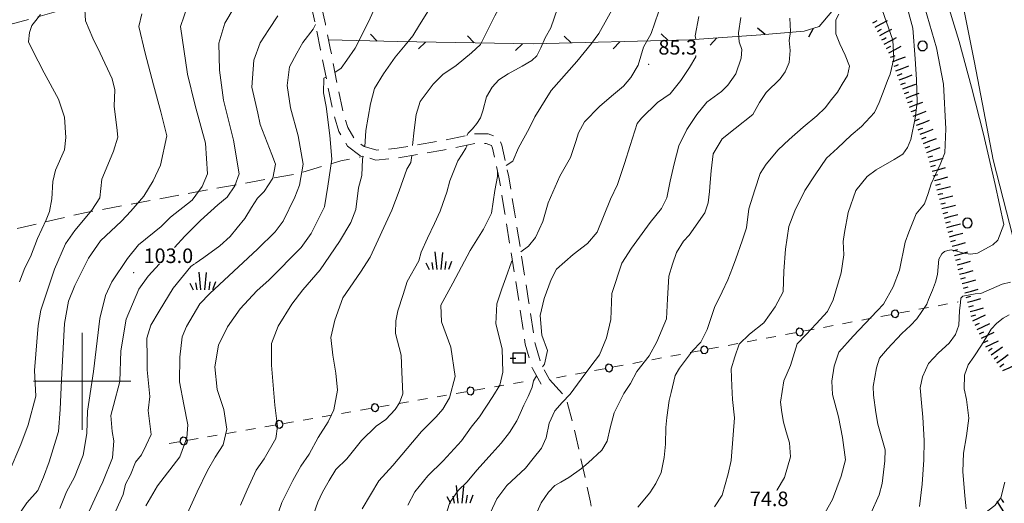
# Model space of a CAD drawing. Extents: x 2427399 to 2429179, y 4753502 to 4754719.
# Drawn here: x 2428187 to 2428390, y 4753975 to 4754075 of the extents above; entities that cross this region are included whole.
import ezdxf

# ---------------------------------------------------------------- set-up
doc = ezdxf.new("R2010")
doc.units = 0
doc.header["$LTSCALE"] = 2
doc.header["$MEASUREMENT"] = 0
for name, pattern in [('FILALB', [10, 1, -1, 1, -1, 1, -0.5, -0.5, 1, -1, 1, -1]), ('LIMCOLT', [3, 2, -1]), ('RECINZ', [20, 5, 5, 5, 5]), ('STRCAMP', [3, 2, -1])]:
    doc.linetypes.add(name, pattern=pattern)
for name, color, linetype in [('010101', 3, 'Continuous'), ('010102', 1, 'Continuous'), ('010307', 1, 'Continuous'), ('020405', 1, 'Continuous'), ('030101', 1, 'Continuous'), ('030102', 1, 'FILALB'), ('030301', 1, 'LIMCOLT'), ('030302', 1, 'LIMCOLT'), ('030404', 1, 'Continuous'), ('050101', 5, 'Continuous'), ('050202', 1, 'STRCAMP'), ('060804', 1, 'RECINZ'), ('080203', 3, 'Continuous'), ('CORNICE', 7, 'Continuous'), ('V0252', 6, 'Continuous')]:
    doc.layers.add(name, color=color, linetype=linetype)
doc.styles.add('Style07', font='Arial', dxfattribs={"height": 0.2})

# ---------------------------------------------------------------- blocks, each defined once
blk = doc.blocks.new('SCART_L')
for p, q in [((0, 0), (0.8, 0)), ((0.8, 0), (1.6, 0))]:
    blk.add_line(p, q)
blk = doc.blocks.new('SCART_C')
for p, q in [((0, 0), (0.5, 0)), ((0.5, 0), (1, 0))]:
    blk.add_line(p, q)
blk = doc.blocks.new('PALL08C')
for p, q in [((-0.28, 0.28), (-0.4, 0)), ((-0.4, 0), (-0.28, -0.28)), ((0, 0.4), (-0.28, 0.28)), ((0.28, 0.28), (0, 0.4)), ((0.4, 0), (0.28, 0.28)), ((0.28, -0.28), (0.4, 0)), ((-0.28, -0.28), (0, -0.4)), ((0, -0.4), (0.28, -0.28))]:
    blk.add_line(p, q)
blk = doc.blocks.new('S25')
for p, q in [((-0.41, 1.79), (-0.22, -0.03)), ((0.36, 1.74), (0.19, -0.03)), ((-1.35, 0.66), (-1, -0.03)), ((-0.74, 0.7), (-0.61, -0.03)), ((0.73, 0.8), (0.61, -0.03)), ((1.3, 0.79), (0.99, -0.03))]:
    blk.add_line(p, q)
blk = doc.blocks.new('CERCHIO')
for p, q in [((-0.46, 0.19), (-0.49, 0)), ((-0.49, 0), (-0.46, -0.19)), ((-0.35, 0.35), (-0.46, 0.19)), ((-0.19, 0.46), (-0.35, 0.35)), ((0, 0.49), (-0.19, 0.46)), ((0.19, 0.46), (0, 0.49)), ((0.35, 0.35), (0.19, 0.46)), ((0.46, 0.19), (0.35, 0.35)), ((0.49, 0), (0.46, 0.19)), ((0.46, -0.19), (0.49, 0)), ((-0.46, -0.19), (-0.35, -0.35)), ((-0.35, -0.35), (-0.19, -0.46)), ((-0.19, -0.46), (0, -0.49)), ((0, -0.49), (0.19, -0.46)), ((0.19, -0.46), (0.35, -0.35)), ((0.35, -0.35), (0.46, -0.19))]:
    blk.add_line(p, q)
blk = doc.blocks.new('S07')
for p, q in [((-0.91, 0), (-0.34, 0)), ((0.65, 0.5), (-0.65, 0.5)), ((-0.65, 0.5), (-0.65, -0.5)), ((0.65, -0.5), (0.65, 0.5)), ((-0.65, -0.5), (0.65, -0.5))]:
    blk.add_line(p, q)
blk = doc.blocks.new('BARB01')
blk.add_line((0, 0), (1, 0))

msp = doc.modelspace()

# ---------------------------------------------------------------- linework, layer by layer
at = {"layer": '010101', "linetype": 'Continuous', "lineweight": 0, "flags": 128}
for points in [[(2428377.61, 4754080.21), (2428380.69, 4754070.05), (2428383.24, 4754060.62), (2428385.7, 4754050.95), (2428388.1, 4754040.57), (2428389.88, 4754032.33), (2428388.67, 4754029.12), (2428387.58, 4754028.12), (2428384.47, 4754026.44), (2428383, 4754026.23), (2428381.54, 4754026.42), (2428380.17, 4754026.84), (2428379.06, 4754027.1), (2428378.35, 4754026.96), (2428377.67, 4754026.73), (2428377.11, 4754026.27), (2428376.46, 4754025.18), (2428376.2, 4754022.03), (2428375.77, 4754020.46), (2428375.19, 4754018.81), (2428374.35, 4754016.86), (2428374.02, 4754015.92), (2428371.94, 4754012.88), (2428370.65, 4754011.49), (2428368.88, 4754009.86), (2428365.89, 4754006.69), (2428364.27, 4754004.75), (2428363.64, 4754002.79), (2428362.93, 4753998.93), (2428363.02, 4753997.12), (2428363.54, 4753993.56), (2428363.89, 4753991.18), (2428365.44, 4753985.86), (2428365.36, 4753983.58), (2428364.83, 4753978.93), (2428364.19, 4753976.58), (2428362.5, 4753972.74)], [(2428297.89, 4754076.88), (2428296.53, 4754072.87), (2428295.4, 4754070.8), (2428294.46, 4754068.72), (2428293.69, 4754067.11), (2428292.62, 4754066.12), (2428290.65, 4754064.99), (2428287.74, 4754063.42), (2428285.85, 4754062.13), (2428284.46, 4754060.61), (2428283.29, 4754058.62), (2428282.53, 4754055.76), (2428282.07, 4754054.29), (2428281.27, 4754053.14), (2428280.44, 4754052.07), (2428279.52, 4754051.16), (2428279.24, 4754050.7)], [(2428187.08, 4754020.53), (2428188.17, 4754023.42), (2428189.37, 4754025.68), (2428190.78, 4754029.47), (2428192.58, 4754033.26), (2428193.27, 4754035), (2428193.74, 4754037.59), (2428193.93, 4754041.17), (2428194.52, 4754043.53), (2428196.32, 4754047.7), (2428196.6, 4754050.29), (2428196.34, 4754054.42), (2428195.12, 4754058.18), (2428192.17, 4754063.58), (2428189.71, 4754068.37), (2428188.94, 4754069.99), (2428189.17, 4754071.89), (2428189.62, 4754073.33), (2428190.44, 4754074.38), (2428191.38, 4754075.59)], [(2428240.33, 4754075.36), (2428238.43, 4754072.55), (2428236.67, 4754069.81), (2428235.33, 4754066.22), (2428234.94, 4754060.61), (2428236.15, 4754055.28), (2428236.68, 4754052.95), (2428239.06, 4754046.75), (2428239.83, 4754044.73), (2428239.27, 4754041.89), (2428237.52, 4754039.16), (2428236.1, 4754037.72), (2428234.9, 4754035.82), (2428233.51, 4754033.54), (2428231.93, 4754031.64), (2428230.5, 4754029.82), (2428228.34, 4754027.94), (2428225.09, 4754025.54), (2428223.25, 4754024.28)], [(2428345.82, 4754074.83), (2428345.96, 4754072.09), (2428345.65, 4754070.29), (2428345.89, 4754068.18), (2428345.68, 4754065.75), (2428344.86, 4754063.82), (2428343.81, 4754062.35), (2428340.89, 4754059.51), (2428339.52, 4754057.5), (2428338.18, 4754055.03), (2428334.51, 4754052.12), (2428331.84, 4754049.99), (2428330.02, 4754046.89), (2428329.55, 4754043.38), (2428329.35, 4754040.96), (2428329.23, 4754039.16), (2428328.99, 4754036.82), (2428328.25, 4754034.72), (2428325.02, 4754030.09), (2428323.85, 4754028.86), (2428322.44, 4754026.54), (2428321.64, 4754024.13), (2428320.89, 4754021.64), (2428320.56, 4754017.03), (2428320.4, 4754012.88), (2428318.38, 4754008.14), (2428316.84, 4754005.28), (2428314.3, 4754002.04), (2428312.96, 4753999.56), (2428311.62, 4753997.48), (2428309.62, 4753993.52), (2428308.78, 4753990.41), (2428308.13, 4753987.68), (2428307.08, 4753985.82), (2428304.24, 4753983.22), (2428302.88, 4753981.99), (2428300.26, 4753980.17), (2428298.59, 4753979.18), (2428297.36, 4753978.5), (2428296.08, 4753977.12), (2428294.58, 4753974.95), (2428293.15, 4753971.85)], [(2428279.27, 4754048.66), (2428279.27, 4754048.45), (2428279.07, 4754048.06), (2428278.31, 4754046.84), (2428277.42, 4754045.46), (2428275.75, 4754041.3), (2428275.12, 4754038.98), (2428274.29, 4754036.67), (2428273.72, 4754035.05), (2428272.61, 4754032.51), (2428271.15, 4754029.51), (2428269.85, 4754026.59), (2428269.35, 4754024.81), (2428266.93, 4754020.59), (2428266.1, 4754017.89), (2428265.02, 4754014.49), (2428264.63, 4754012.48), (2428264.54, 4754009.84), (2428265.69, 4754005.39), (2428265.82, 4754001.9), (2428266.04, 4753997.39), (2428265.38, 4753995.54), (2428264.49, 4753994.16), (2428262.58, 4753992.1), (2428260.53, 4753990.74), (2428257.52, 4753987.77), (2428254.49, 4753984.03), (2428252.26, 4753981.82), (2428250.85, 4753979.52), (2428249.48, 4753977.14), (2428248.55, 4753975.06), (2428247.72, 4753972.74)], [(2428223.11, 4754024.18), (2428222.35, 4754023.67), (2428218.75, 4754019.19), (2428215.84, 4754014.48), (2428214.16, 4754011.58), (2428213.33, 4754008.9), (2428213.37, 4754004.82), (2428213.39, 4754002.36), (2428213.9, 4753996.88), (2428213.57, 4753993.96), (2428214.2, 4753989.01), (2428213.15, 4753986.8), (2428212.19, 4753984.82), (2428211, 4753983.3), (2428209.94, 4753980.7), (2428208.94, 4753978.79), (2428208.43, 4753976.65), (2428206.86, 4753973.13)]]:
    msp.add_lwpolyline(points, dxfattribs=at)
at = {"layer": '010102', "linetype": 'Continuous', "lineweight": 0, "flags": 128}
for points in [[(2428290.99, 4754121.7), (2428290.78, 4754119.79), (2428290.57, 4754117.01), (2428291.22, 4754112.81), (2428291.65, 4754110.71), (2428291.84, 4754106.68), (2428291.63, 4754103.9), (2428291.33, 4754098.87), (2428291.13, 4754096.47), (2428290.76, 4754091.6), (2428289.96, 4754084.8), (2428287.82, 4754080.42), (2428285.04, 4754075.36), (2428282.08, 4754069.45), (2428280.23, 4754067.71), (2428277.03, 4754065.13), (2428274.27, 4754063.25), (2428272.33, 4754061.28), (2428269.62, 4754057.69), (2428268.79, 4754054.99), (2428268.41, 4754051.74), (2428268.08, 4754048.6)], [(2428317.59, 4754120.36), (2428320.24, 4754115.21), (2428322.86, 4754110.11), (2428323.29, 4754108), (2428323.05, 4754107.7), (2428322.5, 4754107.24), (2428321.87, 4754106.94), (2428320.37, 4754106.04), (2428318.82, 4754104.43), (2428316.73, 4754101.52), (2428315.66, 4754098.51), (2428314.27, 4754093.33), (2428312.12, 4754086.92), (2428311.13, 4754082.12), (2428310.08, 4754078.26), (2428306.44, 4754071.72), (2428304.92, 4754069.65), (2428301.88, 4754065.9), (2428296.62, 4754059.94), (2428293.24, 4754054.49), (2428292.06, 4754052.1), (2428289.92, 4754048.1), (2428288.7, 4754045.4), (2428287.36, 4754044.5)], [(2428261.14, 4754078.87), (2428258.99, 4754074.12), (2428256.21, 4754068.69), (2428254.53, 4754066.18), (2428253.38, 4754064.58), (2428252.08, 4754063.68), (2428252.08, 4754063.68)], [(2428273.19, 4754079.48), (2428269.51, 4754073.51), (2428268.1, 4754071.22), (2428266.52, 4754069.32), (2428264.45, 4754066.8), (2428262.05, 4754063.37), (2428260.21, 4754060.39), (2428259.41, 4754057.23), (2428258.41, 4754051.68), (2428258.23, 4754048.35)], [(2428221.79, 4754077.51), (2428220.25, 4754073.16), (2428221.7, 4754063.31), (2428223.26, 4754056.83), (2428225.41, 4754049.12), (2428225.78, 4754042.74), (2428224.73, 4754040.15), (2428222.63, 4754037.35), (2428218.21, 4754033.83), (2428216.25, 4754031.94), (2428211.6, 4754028.12), (2428209.31, 4754025.32), (2428206.1, 4754020.47), (2428204.77, 4754017.66), (2428203.6, 4754012.92), (2428202.3, 4754002.04), (2428201.06, 4753993.85), (2428200.96, 4753989.24), (2428200.22, 4753984.8), (2428198.39, 4753980.23), (2428196.79, 4753977.19), (2428195.38, 4753973.76)], [(2428231.29, 4754077.09), (2428229.41, 4754073.82), (2428228.13, 4754069.69), (2428228.29, 4754064.16), (2428229.13, 4754057.99), (2428231.15, 4754049.73), (2428232.36, 4754042.79), (2428231.46, 4754040.27), (2428229.88, 4754037.99), (2428227.96, 4754036.41), (2428224.35, 4754033.18), (2428221.12, 4754029.93), (2428219.04, 4754027.58)], [(2428369.64, 4754078.36), (2428371.11, 4754072.83), (2428371.62, 4754066.46), (2428371.89, 4754062.21), (2428371.99, 4754057.49), (2428371.58, 4754054.27), (2428370.74, 4754049.88), (2428370, 4754048.17), (2428369.07, 4754046.85), (2428367.27, 4754045.71), (2428363.6, 4754043.58), (2428361.72, 4754042.2), (2428359.38, 4754039.33), (2428357.83, 4754034.8), (2428357.08, 4754030.65), (2428356.77, 4754028.85), (2428356.91, 4754026.09), (2428356.37, 4754022.33), (2428354.72, 4754016.78), (2428353.53, 4754014.36), (2428351.23, 4754011.81), (2428349.14, 4754009.65), (2428347.33, 4754007.72), (2428345.94, 4754003.27), (2428344.54, 4754000.07), (2428343.9, 4753995.68), (2428344.13, 4753993.55), (2428344.49, 4753991.58), (2428345.04, 4753989.6), (2428345.75, 4753987.3), (2428345.96, 4753984.39), (2428344.66, 4753980.17), (2428343.15, 4753977.6), (2428343.08, 4753977.46)], [(2428373.63, 4754077), (2428376, 4754068.77), (2428377.43, 4754061.26), (2428377.92, 4754052.04), (2428377.75, 4754047.08), (2428376.75, 4754044.66), (2428375.77, 4754042.63), (2428374.94, 4754040.68), (2428374.31, 4754038.72), (2428373.56, 4754036.61), (2428371.82, 4754034.51), (2428370.28, 4754030.76), (2428369.53, 4754028.65), (2428368.35, 4754022.93), (2428367.06, 4754019.49), (2428365.06, 4754015.9), (2428363.77, 4754014.51), (2428358.81, 4754009.33), (2428355.9, 4754006), (2428354.94, 4754003.1), (2428354.44, 4754000.04), (2428354.59, 4753997.28), (2428355.8, 4753992.69), (2428356.66, 4753988.42), (2428357.28, 4753983.83), (2428356.35, 4753980.46), (2428354.56, 4753975.61), (2428353.08, 4753972.96)], [(2428200.52, 4754076.63), (2428200.66, 4754074.33), (2428202.2, 4754070.71), (2428203.67, 4754067.62), (2428206.17, 4754062.37), (2428206.69, 4754060.07), (2428206.59, 4754056.7), (2428206.89, 4754054.48), (2428207.15, 4754052.33), (2428207.34, 4754050.34), (2428206.44, 4754047.45), (2428205.31, 4754044.64), (2428204.06, 4754041.68), (2428203.63, 4754037.79), (2428201.98, 4754035.3), (2428198.48, 4754031.08), (2428196.54, 4754028.36), (2428194.29, 4754023.13), (2428193.11, 4754019.63), (2428191.48, 4754014.69), (2428190.91, 4754011.49), (2428190.19, 4754002.24), (2428190.42, 4753996.96), (2428188.88, 4753991.02), (2428187.38, 4753986.99), (2428184.97, 4753981.3)], [(2428212.29, 4754075.78), (2428211.66, 4754073.11), (2428212.94, 4754067.65), (2428214.72, 4754061.1), (2428216.22, 4754055.56), (2428217.42, 4754050.63), (2428216.15, 4754044.53), (2428214.63, 4754041.34), (2428212.72, 4754038.16), (2428210.01, 4754035.07), (2428208.12, 4754033.04), (2428203.78, 4754028.98), (2428201.33, 4754025.35), (2428198.49, 4754019.74), (2428197.15, 4754016.54), (2428196.33, 4754011.88), (2428196.07, 4754006.83), (2428195.75, 4754000.32), (2428195.43, 4753994.2), (2428195.11, 4753989.68), (2428193.17, 4753983.36), (2428192, 4753980.24), (2428190.83, 4753977.5), (2428188.62, 4753974.93), (2428186.25, 4753971.53)], [(2428335.69, 4754074.97), (2428335.23, 4754071.86), (2428335.35, 4754069.98), (2428335.91, 4754068.41), (2428335.79, 4754066.61), (2428334.63, 4754063.36), (2428333.02, 4754061.04), (2428331.7, 4754059.74), (2428328.68, 4754057.53), (2428326.6, 4754055), (2428324.58, 4754051.91), (2428322.91, 4754048.51), (2428321.93, 4754044.85), (2428321.12, 4754041.28), (2428320.42, 4754037.85), (2428319.36, 4754035.61), (2428317.04, 4754032.76), (2428313.17, 4754027.45), (2428311.15, 4754024.36), (2428309.11, 4754018.07), (2428308.92, 4754012.76), (2428308.03, 4754008.95), (2428306.59, 4754005.46), (2428304.78, 4754003.15), (2428302.77, 4754000.46), (2428300.55, 4753997.37), (2428298.87, 4753995.61), (2428297.35, 4753993.92), (2428296.24, 4753991.36), (2428295.56, 4753988.33), (2428294.61, 4753986.24), (2428292.92, 4753984.08), (2428291.36, 4753982.08), (2428287.45, 4753978.48), (2428285.44, 4753975.79), (2428284.09, 4753972.92)], [(2428318.76, 4754076.13), (2428317.19, 4754071.72), (2428315.65, 4754068.87), (2428314.52, 4754065.15), (2428313.03, 4754062.61), (2428311.55, 4754060.85), (2428309.05, 4754058.8), (2428306.59, 4754056.66), (2428303.48, 4754053.46), (2428302.23, 4754051.22), (2428301.72, 4754049.44), (2428300.6, 4754046.11), (2428298.38, 4754042.26), (2428295.97, 4754036.78), (2428294.92, 4754032.91), (2428293.37, 4754029.67), (2428291.93, 4754027.83), (2428290.37, 4754026.71)], [(2428355.89, 4754075.7), (2428355.28, 4754074.54), (2428355.29, 4754072.89), (2428355.3, 4754071.64), (2428356.09, 4754069.59), (2428357.22, 4754067.21), (2428358.08, 4754065), (2428357.65, 4754063.05), (2428356.55, 4754061.27), (2428355.58, 4754059.64), (2428354.37, 4754058.1), (2428353.04, 4754056.4), (2428351.32, 4754054.71), (2428348.52, 4754052.42), (2428345.64, 4754049.88), (2428343.36, 4754047.73), (2428340.91, 4754044.73), (2428339.65, 4754042.87), (2428338.56, 4754039.44), (2428337.31, 4754035.55), (2428336.84, 4754031.64), (2428335.96, 4754028.99), (2428334.63, 4754025.25), (2428333.96, 4754023.38), (2428333.01, 4754020.89), (2428331.86, 4754018.41), (2428330.27, 4754015.23), (2428328.73, 4754010.71), (2428327.46, 4754008.07), (2428325.77, 4754006.3), (2428323.03, 4754002.67), (2428322.17, 4754001.2), (2428321.32, 4753997.68), (2428320.93, 4753996.04), (2428320.47, 4753992.53), (2428320.27, 4753990.49), (2428320.16, 4753987.04), (2428319.91, 4753984.3), (2428319.26, 4753981.18), (2428318.19, 4753978.93), (2428316.98, 4753976.99), (2428314.48, 4753974.06)], [(2428327.07, 4754075.24), (2428326.28, 4754071.2), (2428326.39, 4754070.56)], [(2428364.81, 4754076.6), (2428367.01, 4754070.36), (2428367.25, 4754066.58), (2428366.48, 4754063.3), (2428365.94, 4754061.98), (2428365.24, 4754060.19), (2428364.2, 4754057.46), (2428363.22, 4754055.44), (2428360.53, 4754052.51), (2428358.45, 4754050.74), (2428355.64, 4754048.05), (2428353.31, 4754045.98), (2428351.04, 4754042.57), (2428348.9, 4754039.31), (2428346.81, 4754035.11), (2428345.6, 4754031.92), (2428344.92, 4754027.22), (2428344.56, 4754022.67), (2428344.43, 4754018.44), (2428342.8, 4754015.33), (2428340.45, 4754012.08), (2428337.49, 4754009.7), (2428335.37, 4754007.62), (2428334.45, 4754005.05), (2428333.69, 4754002.55), (2428333.82, 4753999.01), (2428333.96, 4753996.26), (2428334.4, 4753992.49), (2428334.13, 4753988.96), (2428333.71, 4753983.7), (2428333.11, 4753980.89), (2428331.88, 4753976.51), (2428330.3, 4753974.11)], [(2428248.08, 4754073.54), (2428247.61, 4754072.59), (2428245.47, 4754069.85), (2428244.23, 4754067.64), (2428242.71, 4754064.82), (2428242.24, 4754060.97), (2428242.88, 4754056.41), (2428244.5, 4754050.59), (2428245.55, 4754044.79), (2428244.76, 4754040.41), (2428243.82, 4754037.96), (2428241.4, 4754032.99), (2428239.78, 4754030.79), (2428236.11, 4754027.24), (2428226.3, 4754018.09), (2428224.25, 4754015.97), (2428221.49, 4754011.32), (2428220.6, 4754009.18), (2428220.12, 4754004.95), (2428220.06, 4753999.86), (2428220.93, 4753995.21), (2428221.77, 4753991.03), (2428221.53, 4753988.33), (2428220.13, 4753984.42), (2428215.53, 4753978.42), (2428213.09, 4753974.3)], [(2428326.42, 4754067.16), (2428326.39, 4754066.91), (2428325.14, 4754064.67), (2428323.33, 4754061.98), (2428321.12, 4754059.29), (2428318.51, 4754057.47), (2428315.2, 4754054.26), (2428314.36, 4754053.18), (2428312.86, 4754048.61), (2428311.73, 4754044.89), (2428310.31, 4754040.55), (2428308.85, 4754037.54), (2428306.09, 4754030.73), (2428304.09, 4754028.42), (2428301.12, 4754026.14), (2428297.73, 4754023.09), (2428296.6, 4754021), (2428295.19, 4754017.05), (2428294.34, 4754013.56), (2428294.72, 4754009.5), (2428295.83, 4754006.35), (2428295.23, 4754003.56), (2428294.83, 4754003)], [(2428250.23, 4754062.72), (2428249.78, 4754062.49), (2428249.68, 4754059.48), (2428250.24, 4754056.68), (2428251.01, 4754050.64), (2428251.41, 4754045.77), (2428250.61, 4754040.22), (2428249.94, 4754035.99), (2428247.2, 4754030.48), (2428245.13, 4754027.58), (2428238.53, 4754020.92), (2428235.97, 4754018.65), (2428232.56, 4754014.93), (2428229.93, 4754011.2), (2428228.08, 4754007.45), (2428227.33, 4754002.98), (2428227.81, 4753998.33), (2428229.2, 4753994.21), (2428229.81, 4753990.1), (2428229.05, 4753986.87), (2428227.38, 4753984.35), (2428225.81, 4753981.6), (2428223.67, 4753977.24), (2428220.59, 4753970.42)], [(2428257.87, 4754046.38), (2428257.75, 4754045.82), (2428257.64, 4754042.41), (2428256.93, 4754039.87), (2428256.37, 4754035.4), (2428255.35, 4754032.71), (2428252.98, 4754028.81), (2428249.03, 4754023.01), (2428245.46, 4754018.82), (2428243.19, 4754015.92), (2428240.38, 4754011.33), (2428238.99, 4754007.8), (2428239.02, 4754003.31), (2428239.67, 4753995.09), (2428240.24, 4753990.67), (2428239.88, 4753988.2), (2428237.46, 4753983.99), (2428235.87, 4753981.7), (2428233.96, 4753977.64), (2428232.58, 4753974.49)], [(2428267.88, 4754046.54), (2428267.73, 4754045.09), (2428266.85, 4754043.71), (2428265.33, 4754039.25), (2428263.77, 4754035.25), (2428259.34, 4754025.57), (2428257.34, 4754022.51), (2428253.7, 4754017.23), (2428252.05, 4754012.61), (2428251.24, 4754009.06), (2428251.64, 4754005.41), (2428252.26, 4754001.68), (2428252.58, 4753998.18), (2428251.83, 4753994.09), (2428250.7, 4753991.63), (2428248.58, 4753988.42), (2428246.76, 4753984.96), (2428245.04, 4753982.52), (2428243.39, 4753979.53), (2428241.12, 4753975), (2428239.76, 4753970.99)], [(2428285.59, 4754043.22), (2428285.59, 4754042.2), (2428285.03, 4754039.33), (2428284.35, 4754034.68), (2428282.65, 4754031.37), (2428279.91, 4754026.99), (2428276.39, 4754020.22), (2428273.92, 4754015.68), (2428274.01, 4754012.25), (2428275.93, 4754007.01), (2428276.86, 4754001), (2428275.68, 4753996.59), (2428274.27, 4753994.28), (2428272.91, 4753992.68), (2428269.93, 4753989.62), (2428263.98, 4753982.66), (2428261.08, 4753979.45), (2428257.65, 4753973.69)], [(2428215.93, 4754024.18), (2428213.6, 4754021.7), (2428211.66, 4754018.97), (2428209.07, 4754012.79), (2428207.97, 4754006.28), (2428207.73, 4753999.98), (2428206.47, 4753995.01), (2428205.93, 4753992.94), (2428206.17, 4753989.63), (2428206.52, 4753987.7), (2428206.25, 4753984.24), (2428204.23, 4753979.28), (2428202.98, 4753976.69), (2428201.04, 4753972.35)], [(2428288.64, 4754024.85), (2428288.43, 4754024.62), (2428287.31, 4754021.3), (2428286.44, 4754019.05), (2428285.41, 4754015.96), (2428285.25, 4754011.83), (2428286.55, 4754006.67), (2428286.69, 4754001.91), (2428286.05, 4753999.2), (2428284.63, 4753996.89), (2428281.82, 4753992.66), (2428280.14, 4753990.51), (2428278.17, 4753987.75), (2428274.34, 4753983.61), (2428271.19, 4753980.48), (2428268.51, 4753977.18), (2428267.09, 4753974.49)], [(2428391.26, 4754020.43), (2428389.51, 4754019.99), (2428385.11, 4754018.1), (2428383.96, 4754018.04), (2428381.46, 4754017.54), (2428381.05, 4754017.15), (2428380.92, 4754016.21), (2428380.73, 4754014.55), (2428380.59, 4754011.55), (2428379.92, 4754009.67), (2428378.62, 4754007.88), (2428376.44, 4754005.86), (2428374.33, 4754003.69), (2428373.09, 4754000.95), (2428372.61, 4753998.67), (2428372.91, 4753995.58), (2428373.17, 4753992.57), (2428373.47, 4753987.82), (2428373.43, 4753983.79), (2428373.06, 4753978.82), (2428372.53, 4753974.17)], [(2428390.95, 4754013.67), (2428389.71, 4754012.98), (2428388.42, 4754011.97), (2428387.25, 4754010.73), (2428386.38, 4754009.24), (2428385.28, 4754007.45), (2428383.68, 4754005.02), (2428382.5, 4754003.38), (2428381.75, 4754001.26), (2428381.73, 4753998.41), (2428382.16, 4753996.27), (2428382.64, 4753992.38), (2428382.21, 4753988.75), (2428381.55, 4753985.2), (2428381.4, 4753981.4), (2428381.81, 4753976.4), (2428382.12, 4753973.7)], [(2428293.6, 4754001.09), (2428293.01, 4754000.09), (2428292.67, 4753998.77), (2428291.85, 4753996.83), (2428290.96, 4753995.06), (2428290.22, 4753993.36), (2428289.56, 4753991.88), (2428288.03, 4753989.42), (2428286.34, 4753987.27), (2428284.43, 4753985.2), (2428281.27, 4753981.67), (2428279.3, 4753979.29), (2428277.47, 4753977.45), (2428275.74, 4753974.99), (2428274.65, 4753971.58)], [(2428390.07, 4753979.22), (2428389.25, 4753975.99), (2428388.03, 4753974.42), (2428383.99, 4753971.33), (2428381.97, 4753969.39), (2428376.14, 4753963.87), (2428370.74, 4753958.27), (2428368.86, 4753955.61), (2428367.57, 4753953.46), (2428371.96, 4753951.58), (2428376.71, 4753950.7), (2428382.08, 4753950.59), (2428384.93, 4753950.37), (2428387.26, 4753949.61), (2428389.04, 4753948.79), (2428391.16, 4753947.63)]]:
    msp.add_lwpolyline(points, dxfattribs=at)
at = {"layer": '030102', "linetype": 'FILALB', "lineweight": 0, "flags": 128}
for points in [[(2428297.71, 4754000.72), (2428380.5, 4754016.37)], [(2428290.84, 4753999.89), (2428216.64, 4753986.91)]]:
    msp.add_lwpolyline(points, dxfattribs=at)
at = {"layer": '030301', "linetype": 'LIMCOLT', "lineweight": 0, "flags": 128}
for points in [[(2428052.06, 4754317.93), (2428051.93, 4754313.51), (2428051.87, 4754306.99), (2428051.45, 4754302.6), (2428053.54, 4754295.8), (2428056.62, 4754285.68), (2428061.63, 4754272.68), (2428065.21, 4754259.01), (2428068.83, 4754248.32), (2428071.03, 4754242.14), (2428074.91, 4754238.62), (2428080.24, 4754234.77), (2428084.27, 4754231.11), (2428088.82, 4754225.5), (2428093.02, 4754221.68), (2428095.13, 4754217.29), (2428096.23, 4754212.76), (2428095.22, 4754210.9), (2428089.49, 4754207.33), (2428091.82, 4754203.38), (2428096.93, 4754195.68), (2428105.48, 4754179.31), (2428108.62, 4754172.59), (2428112.71, 4754164.51), (2428115.05, 4754160.83), (2428122.08, 4754154.17), (2428127.92, 4754146.54), (2428133.26, 4754139.76), (2428140.56, 4754128.79), (2428145.19, 4754121.3), (2428148.98, 4754113.58), (2428152.13, 4754106.08), (2428156.33, 4754097.45), (2428160.37, 4754088.29), (2428164.95, 4754079.03), (2428169.51, 4754067.9), (2428172.1, 4754058.54), (2428183.48, 4754036.27), (2428186.12, 4754031.4), (2428200.84, 4754034.81), (2428221.01, 4754038.57), (2428244.32, 4754042.79), (2428253.31, 4754045.43), (2428257.85, 4754046.38)], [(2428296.29, 4754000.37), (2428299.7, 4753996.56), (2428301.73, 4753988.78), (2428304.72, 4753975.08), (2428307.84, 4753954.2)]]:
    msp.add_lwpolyline(points, dxfattribs=at)
at = {"layer": '030302', "linetype": 'LIMCOLT', "lineweight": 0, "flags": 128}
msp.add_lwpolyline([(2428160.21, 4754095.18), (2428165.83, 4754083.05), (2428172.48, 4754069.25), (2428180.86, 4754072.4), (2428190.68, 4754075.05), (2428197.06, 4754076.95), (2428192.88, 4754085.83), (2428188, 4754096.71), (2428186.9, 4754103.25), (2428184.7, 4754109.85), (2428182.28, 4754110.27), (2428175.29, 4754104.21), (2428169.1, 4754100.29), (2428163.87, 4754097.39)], close=True, dxfattribs=at)
at = {"layer": '050101', "linetype": 'Continuous', "lineweight": 0, "flags": 128}
msp.add_lwpolyline([(2428393.76, 4754021.79), (2428387.66, 4754045.64), (2428383.82, 4754065.71), (2428378.78, 4754091.17), (2428376.59, 4754100.67), (2428374.65, 4754112.39), (2428371.95, 4754128.17), (2428367.48, 4754152.42), (2428364.17, 4754171.24), (2428360.06, 4754192.68), (2428356.85, 4754210.07), (2428350.7, 4754245.21), (2428345.04, 4754276.15)], dxfattribs=at)
at = {"layer": '050202', "linetype": 'STRCAMP', "lineweight": 0, "flags": 128}
for points in [[(2428294.54, 4753999.4), (2428292.75, 4754002.63), (2428291.28, 4754007.68), (2428290.08, 4754015.9), (2428288.37, 4754026.53), (2428287.1, 4754034.59), (2428285.91, 4754041.75), (2428284.53, 4754048.09), (2428284.32, 4754048.6), (2428283.23, 4754049.03), (2428280.99, 4754049.02), (2428274.29, 4754047.62), (2428265.14, 4754046.08), (2428260.49, 4754045.61), (2428257.18, 4754046.58), (2428254.66, 4754048.44), (2428252.87, 4754051.49), (2428251.66, 4754055.6), (2428250.59, 4754060.94), (2428249.12, 4754068.31), (2428248.16, 4754073.19), (2428247.18, 4754077.49), (2428247.25, 4754083.41), (2428247.68, 4754089.14), (2428247.71, 4754096.51), (2428248.52, 4754105.75), (2428249.16, 4754112.2), (2428249, 4754120.95), (2428247.9, 4754129.47), (2428246.78, 4754136.88), (2428245.7, 4754141.63), (2428244.19, 4754145.38), (2428242.31, 4754148.11), (2428240.96, 4754149.17)], [(2428244.93, 4754148.34), (2428246.01, 4754146.21), (2428246.25, 4754145.6), (2428247.62, 4754142.23), (2428248.75, 4754137.25), (2428249.88, 4754129.75), (2428251, 4754121.09), (2428251.16, 4754112.12), (2428250.52, 4754105.57), (2428249.71, 4754096.42), (2428249.67, 4754089.06), (2428249.25, 4754083.33), (2428249.18, 4754077.71), (2428250.11, 4754073.61), (2428250.75, 4754070.39), (2428251.09, 4754068.7), (2428252.55, 4754061.33), (2428253.6, 4754056.08), (2428254.72, 4754052.29), (2428256.18, 4754049.81), (2428258.08, 4754048.4), (2428260.68, 4754047.64), (2428264.88, 4754048.06), (2428273.92, 4754049.59), (2428280.78, 4754051.01), (2428283.61, 4754051.03), (2428285.85, 4754050.15), (2428286.45, 4754048.68), (2428287.87, 4754042.13), (2428289.07, 4754034.91), (2428290.35, 4754026.84), (2428292.05, 4754016.2), (2428293.24, 4754008.11), (2428294.6, 4754003.41), (2428296.29, 4754000.37)]]:
    msp.add_lwpolyline(points, dxfattribs=at)
at = {"layer": '060804', "linetype": 'RECINZ', "lineweight": 0, "flags": 128}
msp.add_lwpolyline([(2428250.75, 4754070.39), (2428264.95, 4754070.04), (2428292.93, 4754069.54), (2428325.14, 4754070.38), (2428339.81, 4754071.42), (2428348.71, 4754072.18), (2428351.8, 4754073.11), (2428354.44, 4754076.23)], dxfattribs=at)
at = {"layer": '080203', "linetype": 'Continuous', "lineweight": 0}
for p in [(2428316.72, 4754065.36), (2428210.63, 4754022.38)]:
    msp.add_point(p, dxfattribs=at)
at = {"layer": 'CORNICE', "linetype": 'Continuous', "lineweight": 0, "flags": 128}
for points in [[(2428200, 4753990), (2428200, 4754010)], [(2428190, 4754000), (2428210, 4754000)]]:
    msp.add_lwpolyline(points, dxfattribs=at)

# ---------------------------------------------------------------- block references
at = {"layer": '010307', "lineweight": 0}
for p, rotation in [((2428362.88, 4754073.9), 28.26403901261599), ((2428363.82, 4754072.14), 28.26403901261599), ((2428364.77, 4754070.38), 28.26403901261599), ((2428365.72, 4754068.62), 28.26403901261599), ((2428366.56, 4754066.81), 20.72606205899294), ((2428367.27, 4754064.94), 20.72606205899294), ((2428367.98, 4754063.07), 20.72606205899294), ((2428368.69, 4754061.2), 20.72606205899294), ((2428369.39, 4754059.32), 20.92421983968604), ((2428370.11, 4754057.46), 20.92421983968604), ((2428370.82, 4754055.59), 20.92421983968604), ((2428371.54, 4754053.72), 20.92421983968604), ((2428372.25, 4754051.85), 20.92421983968604), ((2428372.97, 4754049.98), 20.92421983968604), ((2428373.68, 4754048.12), 20.92421983968604), ((2428374.31, 4754046.22), 14.84058344395251), ((2428374.82, 4754044.29), 14.84058344395251), ((2428375.34, 4754042.35), 14.84058344395251), ((2428375.85, 4754040.42), 14.84058344395251), ((2428376.36, 4754038.49), 14.84058344395251), ((2428376.87, 4754036.55), 14.96267068236902), ((2428377.39, 4754034.62), 14.96267068236902), ((2428377.91, 4754032.69), 14.96267068236902), ((2428378.42, 4754030.76), 14.96267068236902), ((2428378.94, 4754028.83), 14.96267068236902), ((2428379.45, 4754026.89), 14.96267068236902), ((2428379.97, 4754024.96), 14.96267068236902), ((2428380.5, 4754023.03), 15.53634937247309), ((2428381.04, 4754021.11), 15.53634937247309), ((2428381.57, 4754019.18), 15.53634937247309), ((2428382.11, 4754017.25), 15.53634937247309), ((2428382.65, 4754015.33), 15.53634937247309), ((2428383.18, 4754013.4), 15.53634937247309), ((2428383.96, 4754011.57), 26.18241067333904), ((2428384.84, 4754009.77), 26.18241067333904), ((2428385.73, 4754007.98), 26.18241067333904), ((2428386.69, 4754006.23), 36.25164294309768), ((2428387.87, 4754004.62), 36.25164294309768), ((2428389.05, 4754003), 36.25164294309768), ((2428389.3, 4753975.83), 301.8280632232791)]:
    msp.add_blockref('SCART_C', p, dxfattribs=dict(at, rotation=rotation))
for p, xscale, yscale, zscale, rotation in [((2428363.35, 4754073.02), 1.800000000295381, 1.800000000295381, 1.800000000295381, 28.264039041141), ((2428364.3, 4754071.26), 1.800000000295381, 1.800000000295381, 1.800000000295381, 28.264039041141), ((2428365.25, 4754069.5), 1.800000000295381, 1.800000000295381, 1.800000000295381, 28.264039041141), ((2428366.19, 4754067.73), 1.800000000295381, 1.800000000295381, 1.800000000295381, 28.264039041141), ((2428366.92, 4754065.87), 1.7999999998863, 1.7999999998863, 1.7999999998863, 20.72606210275595), ((2428367.62, 4754064), 1.7999999998863, 1.7999999998863, 1.7999999998863, 20.72606210275595), ((2428368.33, 4754062.13), 1.7999999998863, 1.7999999998863, 1.7999999998863, 20.72606210275595), ((2428369.04, 4754060.26), 1.7999999998863, 1.7999999998863, 1.7999999998863, 20.72606210275595), ((2428369.75, 4754058.39), 1.799999999691014, 1.799999999691014, 1.799999999691014, 20.92421978854103), ((2428370.47, 4754056.52), 1.799999999691014, 1.799999999691014, 1.799999999691014, 20.92421978854103), ((2428371.18, 4754054.65), 1.799999999691014, 1.799999999691014, 1.799999999691014, 20.92421978854103), ((2428371.89, 4754052.79), 1.799999999691014, 1.799999999691014, 1.799999999691014, 20.92421978854103), ((2428372.61, 4754050.92), 1.799999999691014, 1.799999999691014, 1.799999999691014, 20.92421978854103), ((2428373.32, 4754049.05), 1.799999999691014, 1.799999999691014, 1.799999999691014, 20.92421978854103), ((2428374.04, 4754047.18), 1.799999999691014, 1.799999999691014, 1.799999999691014, 20.92421978854103), ((2428374.57, 4754045.25), 1.800000000303494, 1.800000000303494, 1.800000000303494, 14.8405834439525), ((2428375.08, 4754043.32), 1.800000000303494, 1.800000000303494, 1.800000000303494, 14.8405834439525), ((2428375.59, 4754041.39), 1.800000000303494, 1.800000000303494, 1.800000000303494, 14.8405834439525), ((2428376.1, 4754039.45), 1.800000000303494, 1.800000000303494, 1.800000000303494, 14.8405834439525), ((2428376.62, 4754037.52), 1.800000000303494, 1.800000000303494, 1.800000000303494, 14.8405834439525), ((2428377.13, 4754035.59), 1.800000000466377, 1.800000000466377, 1.800000000466377, 14.96267072972348), ((2428377.65, 4754033.66), 1.800000000466377, 1.800000000466377, 1.800000000466377, 14.96267072972348), ((2428378.16, 4754031.72), 1.800000000466377, 1.800000000466377, 1.800000000466377, 14.96267072972348), ((2428378.68, 4754029.79), 1.800000000466377, 1.800000000466377, 1.800000000466377, 14.96267072972348), ((2428379.2, 4754027.86), 1.800000000466377, 1.800000000466377, 1.800000000466377, 14.96267072972348), ((2428379.71, 4754025.93), 1.800000000466377, 1.800000000466377, 1.800000000466377, 14.96267072972348), ((2428380.23, 4754024), 1.80000000002314, 1.80000000002314, 1.80000000002314, 15.53634942611221), ((2428380.77, 4754022.07), 1.80000000002314, 1.80000000002314, 1.80000000002314, 15.53634942611221), ((2428381.31, 4754020.14), 1.80000000002314, 1.80000000002314, 1.80000000002314, 15.53634942611221), ((2428381.84, 4754018.22), 1.80000000002314, 1.80000000002314, 1.80000000002314, 15.53634942611221), ((2428382.38, 4754016.29), 1.80000000002314, 1.80000000002314, 1.80000000002314, 15.53634942611221), ((2428382.91, 4754014.36), 1.80000000002314, 1.80000000002314, 1.80000000002314, 15.53634942611221), ((2428383.52, 4754012.46), 1.799999999499027, 1.799999999499027, 1.799999999499027, 26.18241069200552), ((2428384.4, 4754010.67), 1.799999999499027, 1.799999999499027, 1.799999999499027, 26.18241069200552), ((2428385.29, 4754008.87), 1.799999999499027, 1.799999999499027, 1.799999999499027, 26.18241069200552), ((2428386.17, 4754007.08), 1.799999999499027, 1.799999999499027, 1.799999999499027, 26.18241069200552), ((2428387.28, 4754005.42), 1.799999999896969, 1.799999999896968, 1.799999999896968, 36.25164294660368), ((2428388.46, 4754003.81), 1.799999999896969, 1.799999999896968, 1.799999999896968, 36.25164294660368), ((2428389.64, 4754002.19), 1.800000000576039, 1.800000000576039, 1.800000000576039, 24.68908134402789), ((2428388.45, 4753975.3), 1.799999999177677, 1.799999999177677, 1.799999999177677, 301.8280632608004)]:
    msp.add_blockref('SCART_L', p, dxfattribs=dict(at, xscale=xscale, yscale=yscale, zscale=zscale, rotation=rotation))
at = {"layer": '020405', "lineweight": 0, "xscale": 2, "yscale": 2, "zscale": 2}
msp.add_blockref('S07', (2428290, 4754004.77), dxfattribs=at)
at = {"layer": '030101', "lineweight": 0, "xscale": 2, "yscale": 2, "zscale": 2}
for p in [(2428373.13, 4754069.15), (2428382.38, 4754032.62)]:
    msp.add_blockref('CERCHIO', p, dxfattribs=at)
at = {"layer": '030102', "lineweight": 0}
for p, xscale, yscale, zscale, rotation in [((2428367.47, 4754013.91), 1.999999999615594, 1.999999999615594, 1.999999999615594, 280.7059019743008), ((2428347.82, 4754010.19), 1.999999999615594, 1.999999999615594, 1.999999999615594, 280.7059019743008), ((2428328.17, 4754006.48), 1.999999999615594, 1.999999999615594, 1.999999999615594, 280.7059019743008), ((2428308.51, 4754002.76), 1.999999999615594, 1.999999999615594, 1.999999999615594, 280.7059019743008), ((2428280, 4753998), 2.000000000368568, 2.000000000368568, 2.000000000368568, 99.92449411759276), ((2428260.3, 4753994.55), 2.000000000368568, 2.000000000368568, 2.000000000368568, 99.92449411759276), ((2428240.6, 4753991.1), 2.000000000368568, 2.000000000368568, 2.000000000368568, 99.92449411759276), ((2428220.9, 4753987.66), 2.000000000368568, 2.000000000368568, 2.000000000368568, 99.92449411759276)]:
    msp.add_blockref('PALL08C', p, dxfattribs=dict(at, xscale=xscale, yscale=yscale, zscale=zscale, rotation=rotation))
at = {"layer": '030404', "lineweight": 0, "xscale": 2, "yscale": 2, "zscale": 2}
for p in [(2428273.49, 4754023.1), (2428224.84, 4754018.92), (2428277.85, 4753974.92)]:
    msp.add_blockref('S25', p, dxfattribs=at)
at = {"layer": '060804', "lineweight": 0}
for p, xscale, yscale, zscale, rotation in [((2428340.69, 4754071.49), 1.999999999960341, 1.999999999960341, 1.999999999960341, 139.8933817702583), ((2428350.58, 4754072.74), 2.000000000038076, 2.000000000038076, 2.000000000038076, 241.7507916521817), ((2428260.75, 4754070.14), 2.000000000524754, 2.000000000524754, 2.000000000524754, 133.5820225072131), ((2428280.74, 4754069.76), 2.000000000827116, 2.000000000827116, 2.000000000827116, 133.9901601990856), ((2428300.74, 4754069.75), 1.999999999997232, 1.999999999997232, 1.999999999997232, 136.4953888583646), ((2428320.73, 4754070.27), 1.999999999997232, 1.999999999997232, 1.999999999997232, 136.4953888583646), ((2428330.72, 4754070.78), 1.999999999982192, 1.999999999982192, 1.999999999982192, 229.03472304382), ((2428270.75, 4754069.93), 1.999999999725376, 1.999999999725376, 1.999999999725376, 223.9901577078422), ((2428290.74, 4754069.58), 1.999999999725376, 1.999999999725376, 1.999999999725376, 223.9901577078422), ((2428310.74, 4754070.01), 2.000000000362002, 2.000000000362002, 2.000000000362002, 226.4953863669433)]:
    msp.add_blockref('BARB01', p, dxfattribs=dict(at, xscale=xscale, yscale=yscale, zscale=zscale, rotation=rotation))

# ---------------------------------------------------------------- texts
at = {"layer": 'V0252', "linetype": 'Continuous', "lineweight": 0, "style": 'Style07'}
for s, p in [('85.3', (2428318.72, 4754067.36)), ('103.0', (2428212.64, 4754024.38)), ('74.8', (2428337.55, 4753974.26))]:
    msp.add_text(s, height=3, dxfattribs=at).set_placement(p)

doc.saveas('drawing.dxf')
